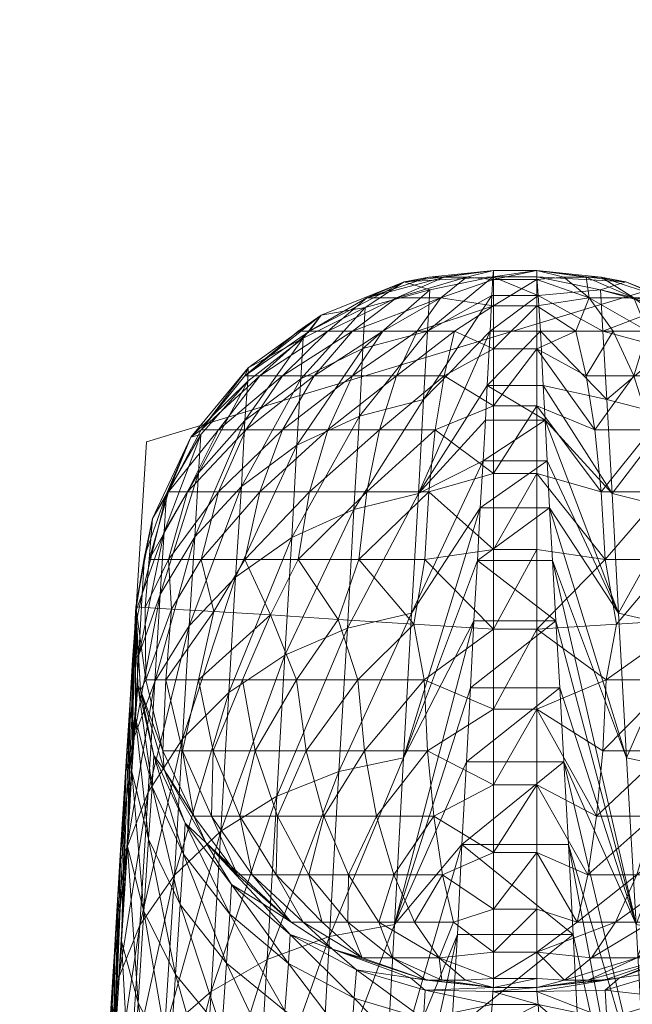
# Model space of a CAD drawing. Units: inches. Extents: x 100 to 235, y 45 to 119.
# Drawn here: x 110 to 110, y 105 to 106 of the extents above; entities that cross this region are included whole.
import ezdxf

# ---------------------------------------------------------------- set-up
doc = ezdxf.new("R2010")
doc.units = ezdxf.units.IN
doc.header["$LTSCALE"] = 0.239987
doc.header["$MEASUREMENT"] = 0
doc.layers.add('CET color Black or White', color=7, linetype='Continuous')
doc.layers.add('CET Default', color=7, linetype='Continuous')
doc.layers.add('CET color Grey50', color=9, linetype='Continuous', true_color=0x808080)

# ---------------------------------------------------------------- blocks, each defined once
blk = doc.blocks.new('*C26')
at = {"layer": 'CET color Black or White', "linetype": 'Continuous', "lineweight": 18}
blk.add_lwpolyline([(0.75, 8.375), (0.75, 7.875), (0.90033, 7.875), (0.9375, 8.01172), (1.75824, 8.06302), (1.72012, 8.18937), (0.9375, 8.23828), (0.75, 8.375)], close=True, dxfattribs=at)
blk = doc.blocks.new('*C6')
at = {"layer": 'CET color Grey50', "linetype": 'Continuous', "lineweight": 0}
mesh = blk.add_polyface(dxfattribs=at)
corners = [(0, 0.75, 4), (0.25, 2.25, 4), (0.25, 3, 4), (0.75, 0.75, 4), (1, 3, 4), (13.98829, 3, 4), (14.23829, 0.75, 4), (14.73829, 2.25, 4), (14.73829, 3, 4), (14.98829, 0.75, 4), (0, 18.25, 4), (0.25, 18.25, 4), (0.75, 18.25, 4), (1, 18.25, 4), (13.98829, 18.25, 4), (14.23829, 18.25, 4), (14.73829, 18.25, 4), (14.98829, 18.25, 4), (0, 0.75, 71.99412), (0.75, 0.75, 71.99412), (14.23829, 0.75, 71.99412), (14.98829, 0.75, 71.99412), (0, 18.25, 71.99412), (0.75, 18.25, 71.99412), (14.23829, 18.25, 71.99412), (14.98829, 18.25, 71.99412)]
mesh.append_faces([[corners[k] for k in face] for face in [(0, 18, 22, 0), (0, 22, 10, 0), (0, 10, 3, 0), (0, 3, 18, 0), (1, 7, 8, 1), (1, 8, 2, 1), (2, 4, 11, 2), (3, 10, 12, 3), (3, 19, 18, 3), (4, 13, 11, 4), (5, 8, 14, 5), (6, 9, 20, 6), (6, 15, 17, 6), (6, 17, 9, 6), (8, 16, 14, 8), (9, 17, 21, 9), (9, 21, 20, 9), (10, 22, 23, 10), (10, 23, 12, 10), (15, 24, 25, 15), (15, 25, 17, 15), (17, 25, 21, 17), (18, 19, 23, 18), (18, 23, 22, 18), (20, 21, 24, 20), (21, 25, 24, 21)]])
mesh = blk.add_polyface(dxfattribs=at)
corners = [(0.25, 3, 0.5), (0.25, 2.25, 0.5), (1, 3, 0.5), (13.98829, 3, 0.5), (14.73829, 2.25, 0.5), (14.73829, 3, 0.5), (0.25, 18.25, 0.5), (1, 18.25, 0.5), (13.98829, 18.25, 0.5), (14.73829, 18.25, 0.5), (0.25, 3, 4), (0.25, 2.25, 4), (1, 3, 4), (13.98829, 3, 4), (14.73829, 3, 4), (14.73829, 2.25, 4), (0.25, 18.25, 4), (1, 18.25, 4), (13.98829, 18.25, 4), (14.73829, 18.25, 4)]
mesh.append_faces([[corners[k] for k in face] for face in [(0, 5, 4, 0), (0, 4, 1, 0), (0, 6, 7, 0), (0, 7, 2, 0), (0, 10, 14, 0), (0, 14, 5, 0), (0, 1, 11, 0), (0, 10, 16, 0), (0, 11, 10, 0), (0, 16, 6, 0), (1, 4, 11, 1), (2, 7, 12, 2), (3, 13, 18, 3), (3, 18, 8, 3), (3, 8, 9, 3), (3, 9, 5, 3), (4, 5, 14, 4), (4, 14, 15, 4), (4, 15, 11, 4), (5, 9, 14, 5), (6, 16, 17, 6), (6, 17, 7, 6), (7, 17, 12, 7), (8, 18, 19, 8), (8, 19, 9, 8), (9, 19, 14, 9)]])
mesh = blk.add_polyface(dxfattribs=at)
corners = [(0.75, 0.75, 71.24414), (0.75, 0.75, 71.99414), (14.23829, 0.75, 71.99414), (14.23829, 0.75, 71.24414), (0.75, 18.25009, 71.24414), (0.75, 18.25009, 71.99414), (14.23829, 18.25009, 71.99414), (14.23829, 18.25009, 71.24414)]
mesh.append_faces([[corners[k] for k in face] for face in [(0, 2, 1, 0), (0, 3, 2, 0), (1, 2, 6, 1), (1, 6, 5, 1), (4, 5, 7, 4), (5, 6, 7, 5)]])
mesh = blk.add_polyface(dxfattribs=at)
corners = [(0.75, 0.75, 71.24414), (14.23829, 0.75, 71.24414), (0.75, 18.25, 71.24414), (14.23829, 18.25, 71.24414)]
mesh.append_faces([[corners[k] for k in face] for face in [(0, 2, 1, 0), (1, 2, 3, 1)]])
mesh = blk.add_polyface(dxfattribs=at)
corners = [(0.75, 0.75, 4), (14.23829, 0.75, 4), (0.75, 18.25, 4), (14.23829, 18.25, 4), (0.75, 0.75, 71.99406), (14.23829, 0.75, 71.99406), (0.75, 18.25, 71.99406), (14.23829, 18.25, 71.99406)]
mesh.append_faces([[corners[k] for k in face] for face in [(0, 2, 4, 0), (1, 5, 7, 1), (1, 7, 3, 1), (2, 6, 4, 2)]])
mesh = blk.add_polyface(dxfattribs=at)
corners = [(0.75, 0.75, 4.75), (0.75, 0.75, 4), (14.23829, 0.75, 4), (14.23829, 0.75, 4.75), (0.75, 15.5, 4), (14.23829, 15.5, 4)]
mesh.append_faces([[corners[k] for k in face] for face in [(0, 1, 3, 0), (1, 2, 3, 1), (1, 4, 2, 1), (2, 4, 5, 2)]])
mesh = blk.add_polyface(dxfattribs=at)
corners = [(0.75, 0.75, 4.75), (14.23829, 0.75, 4.75), (0.75, 15.5, 4.75), (14.23829, 15.5, 4.75), (0.75, 1, 15), (0.75, 1, 14.25), (14.23829, 1, 15), (14.23829, 1, 14.25), (0.75, 15.5, 14.25), (0.75, 15.5, 15), (14.23829, 15.5, 14.25), (14.23829, 15.5, 15)]
mesh.append_faces([[corners[k] for k in face] for face in [(0, 1, 3, 0), (0, 3, 2, 0), (4, 5, 6, 4), (5, 7, 6, 5), (5, 8, 7, 5), (4, 6, 11, 4), (4, 11, 9, 4), (7, 8, 10, 7)]])
mesh = blk.add_polyface(dxfattribs=at)
corners = [(1.59005, 8.1964, 61.86478), (1.61315, 8.195, 61.89588), (1.6323, 8.1949, 61.90408), (1.62175, 8.1955, 61.88768), (1.59015, 8.1975, 61.83518), (1.60385, 8.1967, 61.85258), (1.60055, 8.1959, 61.83048), (1.59735, 8.1971, 61.85518), (1.61015, 8.1963, 61.87138), (1.61645, 8.1959, 61.87018), (1.6267, 8.1942, 61.86588), (1.6358, 8.1905, 61.85958), (1.60905, 8.1922, 61.82338), (1.60295, 8.1921, 61.90258), (1.62225, 8.1908, 61.93475), (1.633, 8.1937, 61.92905), (1.6277, 8.1952, 61.88788), (1.6644, 8.1929, 61.96956), (1.6418, 8.1943, 61.92055), (1.6503, 8.1938, 61.93706), (1.638, 8.1945, 61.90568), (1.6493, 8.1928, 61.90368), (1.659, 8.1891, 61.89838), (1.6471, 8.194, 61.92335), (1.6681, 8.1917, 61.94346), (1.6495, 8.1927, 61.96406), (1.6751, 8.1922, 62.00136), (1.6552, 8.1935, 61.94095), (1.6623, 8.193, 61.95836), (1.6626, 8.1919, 62.00055), (1.6827, 8.1917, 62.03195), (1.6738, 8.1923, 61.99255), (1.6719, 8.1913, 62.03815), (1.6877, 8.1914, 62.06116), (1.6821, 8.1918, 62.02556), (1.6875, 8.1914, 62.05705)]
mesh.append_faces([[corners[k] for k in face] for face in [(0, 1, 2, 0), (0, 2, 3, 0), (4, 5, 6, 4), (7, 8, 9, 7), (7, 9, 5, 7), (6, 5, 9, 6), (6, 9, 10, 6), (6, 10, 11, 6), (6, 11, 12, 6), (13, 14, 15, 13), (13, 15, 1, 13), (8, 3, 16, 8), (8, 16, 9, 8), (1, 15, 17, 1), (1, 18, 2, 1), (1, 19, 18, 1), (1, 17, 19, 1), (9, 16, 10, 9), (3, 2, 20, 3), (3, 20, 16, 3), (10, 16, 21, 10), (10, 21, 22, 10), (10, 22, 11, 10), (16, 20, 21, 16), (2, 18, 23, 2), (2, 23, 20, 2), (20, 23, 21, 20), (21, 23, 24, 21), (14, 25, 15, 14), (15, 25, 26, 15), (15, 26, 17, 15), (18, 19, 27, 18), (18, 27, 23, 18), (23, 27, 28, 23), (23, 28, 24, 23), (25, 29, 30, 25), (25, 30, 26, 25), (19, 28, 27, 19), (19, 17, 28, 19), (28, 17, 31, 28), (28, 31, 24, 28), (29, 32, 33, 29), (29, 33, 30, 29), (17, 26, 31, 17), (24, 31, 34, 24), (31, 26, 34, 31), (26, 30, 34, 26), (34, 30, 35, 34)]])
mesh = blk.add_polyface(dxfattribs=at)
corners = [(1.55775, 8.1821, 61.74339), (1.59265, 8.18, 61.77518), (1.59775, 8.1702, 61.76938), (1.56225, 8.1722, 61.73708), (1.60125, 8.1592, 61.76518), (1.56535, 8.1613, 61.73248), (1.56305, 8.1798, 61.88609), (1.58405, 8.1784, 61.91458), (1.59305, 8.1865, 61.90898), (1.57145, 8.1879, 61.87968), (1.60315, 8.1479, 61.76258), (1.56695, 8.1499, 61.72968), (1.59865, 8.1371, 61.75668), (1.57875, 8.1382, 61.73838), (1.6342, 8.1351, 61.79528), (1.61715, 8.1361, 61.77578), (1.60295, 8.1921, 61.90258), (1.58065, 8.1935, 61.87238), (1.57875, 8.1119, 61.73838), (1.59865, 8.1129, 61.75668), (1.57885, 8.1941, 61.78988), (1.61715, 8.1862, 61.81638), (1.58615, 8.1881, 61.78208), (1.57675, 8.1682, 61.91905), (1.60225, 8.1772, 61.94495), (1.61175, 8.1853, 61.94016), (1.62425, 8.1781, 61.81018), (1.6298, 8.1683, 61.80499), (1.62225, 8.1908, 61.93475), (1.61715, 8.114, 61.77578), (1.56815, 8.1448, 61.92386), (1.58555, 8.1435, 61.95286), (1.58885, 8.1555, 61.95145), (1.57135, 8.1567, 61.92216), (1.59025, 8.1314, 61.96445), (1.57505, 8.1325, 61.93655), (1.59445, 8.167, 61.94885), (1.57505, 8.1175, 61.93655), (1.59025, 8.1186, 61.96445), (1.60215, 8.1305, 61.99196), (1.59995, 8.1425, 61.98335), (1.58555, 8.1065, 61.95286), (1.61125, 8.1202, 62.01885), (1.60215, 8.1195, 61.99196), (1.60335, 8.1545, 61.98226), (1.60925, 8.166, 61.98016), (1.61735, 8.1762, 61.97706), (1.61125, 8.1298, 62.01885), (1.61475, 8.1537, 62.01436)]
mesh.append_faces([[corners[k] for k in face] for face in [(0, 1, 2, 0), (3, 4, 5, 3), (3, 2, 4, 3), (6, 7, 8, 6), (6, 8, 9, 6), (5, 4, 10, 5), (5, 10, 11, 5), (11, 12, 13, 11), (11, 10, 14, 11), (11, 14, 15, 11), (11, 15, 12, 11), (9, 8, 16, 9), (9, 16, 17, 9), (18, 13, 19, 18), (13, 12, 19, 13), (20, 21, 22, 20), (7, 23, 24, 7), (7, 24, 25, 7), (7, 25, 8, 7), (22, 21, 26, 22), (22, 26, 1, 22), (1, 27, 2, 1), (8, 25, 28, 8), (8, 28, 16, 8), (12, 29, 19, 12), (30, 31, 32, 30), (30, 32, 33, 30), (30, 34, 31, 30), (30, 35, 34, 30), (33, 32, 36, 33), (33, 36, 23, 33), (37, 34, 35, 37), (37, 38, 34, 37), (23, 36, 24, 23), (31, 39, 40, 31), (41, 42, 43, 41), (31, 34, 39, 31), (31, 40, 44, 31), (31, 44, 32, 31), (32, 44, 45, 32), (32, 45, 36, 32), (34, 38, 43, 34), (34, 43, 39, 34), (36, 45, 46, 36), (36, 46, 24, 36), (40, 39, 47, 40), (40, 48, 44, 40), (43, 47, 39, 43)]])
mesh = blk.add_polyface(dxfattribs=at)
corners = [(1.62425, 8.1781, 61.81018), (1.6522, 8.1764, 61.84808), (1.6583, 8.1666, 61.84358), (1.6298, 8.1683, 61.80499), (1.6358, 8.1905, 61.85958), (1.659, 8.1891, 61.89838), (1.6683, 8.1831, 61.89318), (1.6445, 8.1845, 61.85358), (1.6764, 8.175, 61.88858), (1.6493, 8.1928, 61.90368), (1.6681, 8.1917, 61.94346), (1.6783, 8.1879, 61.93905), (1.6829, 8.1652, 61.88478), (1.62225, 8.1908, 61.93475), (1.6382, 8.1898, 61.96866), (1.6495, 8.1927, 61.96406), (1.6272, 8.1843, 61.97315), (1.6394, 8.1835, 62.00735), (1.6508, 8.189, 62.00406), (1.6292, 8.1754, 62.01035), (1.6377, 8.1748, 62.04475), (1.6482, 8.1829, 62.04276), (1.6363, 8.1641, 62.30965), (1.6446, 8.1735, 62.31155), (1.6502, 8.179, 62.30266), (1.6429, 8.1745, 62.07976), (1.6536, 8.1826, 62.07876), (1.6626, 8.1919, 62.00055), (1.6599, 8.1884, 62.04046), (1.6396, 8.1691, 62.30266), (1.6396, 8.1691, 62.11506), (1.6502, 8.179, 62.11506), (1.6446, 8.1709, 62.32005), (1.6446, 8.1667, 62.32796), (1.6548, 8.1731, 62.33225), (1.6548, 8.178, 62.32306), (1.6548, 8.1811, 62.31306), (1.6654, 8.1881, 62.07765), (1.6629, 8.1863, 62.30266), (1.6629, 8.1863, 62.11506), (1.6719, 8.1913, 62.03815), (1.6662, 8.1831, 62.32516), (1.6662, 8.1865, 62.31406), (1.6662, 8.1777, 62.33526), (1.6662, 8.1704, 62.34425), (1.6776, 8.1909, 62.07645)]
mesh.append_faces([[corners[k] for k in face] for face in [(0, 1, 2, 0), (0, 2, 3, 0), (4, 5, 6, 4), (4, 6, 7, 4), (7, 6, 8, 7), (7, 8, 1, 7), (9, 10, 11, 9), (9, 11, 5, 9), (1, 8, 12, 1), (1, 12, 2, 1), (13, 14, 15, 13), (16, 17, 18, 16), (16, 18, 14, 16), (19, 20, 21, 19), (19, 21, 17, 19), (22, 23, 24, 22), (20, 25, 26, 20), (20, 26, 21, 20), (14, 18, 27, 14), (14, 27, 15, 14), (17, 21, 28, 17), (17, 28, 18, 17), (29, 24, 30, 29), (30, 31, 25, 30), (30, 24, 31, 30), (25, 31, 26, 25), (32, 33, 34, 32), (32, 34, 35, 32), (32, 35, 23, 32), (23, 36, 24, 23), (23, 35, 36, 23), (21, 26, 37, 21), (21, 37, 28, 21), (31, 24, 38, 31), (31, 39, 26, 31), (31, 38, 39, 31), (24, 36, 38, 24), (18, 28, 40, 18), (18, 40, 27, 18), (26, 39, 37, 26), (36, 41, 42, 36), (36, 35, 41, 36), (35, 34, 43, 35), (35, 43, 41, 35), (36, 42, 38, 36), (34, 44, 43, 34), (28, 37, 45, 28)]])
mesh = blk.add_polyface(dxfattribs=at)
corners = [(1.59265, 8.18, 61.77518), (1.62425, 8.1781, 61.81018), (1.6298, 8.1683, 61.80499), (1.59775, 8.1702, 61.76938), (1.6338, 8.1574, 61.80118), (1.60125, 8.1592, 61.76518), (1.6359, 8.1461, 61.79888), (1.60315, 8.1479, 61.76258), (1.6499, 8.1343, 61.81508), (1.6342, 8.1351, 61.79528), (1.60905, 8.1922, 61.82338), (1.6358, 8.1905, 61.85958), (1.6445, 8.1845, 61.85358), (1.61715, 8.1862, 61.81638), (1.6522, 8.1764, 61.84808), (1.59995, 8.1425, 61.98335), (1.61125, 8.1298, 62.01885), (1.61125, 8.1416, 62.01515), (1.61475, 8.1537, 62.01436), (1.60225, 8.1772, 61.94495), (1.61735, 8.1762, 61.97706), (1.6272, 8.1843, 61.97315), (1.61175, 8.1853, 61.94016), (1.60335, 8.1545, 61.98226), (1.62085, 8.1652, 62.01276), (1.60925, 8.166, 61.98016), (1.6292, 8.1754, 62.01035), (1.61775, 8.1294, 62.04475), (1.61945, 8.141, 62.04796), (1.62305, 8.1531, 62.04736), (1.6382, 8.1898, 61.96866), (1.62225, 8.1908, 61.93475), (1.6291, 8.1646, 62.04636), (1.6394, 8.1835, 62.00735), (1.62445, 8.1407, 62.08135), (1.628, 8.1527, 62.08105), (1.6377, 8.1748, 62.04475), (1.6342, 8.1643, 62.08056), (1.62495, 8.1288, 62.11506), (1.6266, 8.1433, 62.11506), (1.6262, 8.1405, 62.30746), (1.6316, 8.1569, 62.30266), (1.6266, 8.1433, 62.30266), (1.6262, 8.1378, 62.31155), (1.6301, 8.1464, 62.32015), (1.6301, 8.1517, 62.31216), (1.6301, 8.1383, 62.32555), (1.6316, 8.1569, 62.11506), (1.6363, 8.1542, 62.32806), (1.6363, 8.1488, 62.33246), (1.6363, 8.162, 62.31635)]
mesh.append_faces([[corners[k] for k in face] for face in [(0, 1, 2, 0), (3, 4, 5, 3), (3, 2, 4, 3), (5, 4, 6, 5), (5, 6, 7, 5), (7, 6, 8, 7), (7, 8, 9, 7), (10, 11, 12, 10), (10, 12, 13, 10), (13, 12, 14, 13), (13, 14, 1, 13), (15, 16, 17, 15), (15, 17, 18, 15), (19, 20, 21, 19), (19, 21, 22, 19), (23, 18, 24, 23), (23, 24, 25, 23), (25, 24, 26, 25), (25, 26, 20, 25), (17, 27, 28, 17), (17, 28, 29, 17), (17, 29, 18, 17), (22, 21, 30, 22), (22, 30, 31, 22), (18, 29, 32, 18), (18, 32, 24, 18), (20, 26, 33, 20), (20, 33, 21, 20), (28, 34, 35, 28), (28, 35, 29, 28), (24, 32, 36, 24), (24, 36, 26, 24), (29, 35, 37, 29), (29, 37, 32, 29), (34, 38, 39, 34), (34, 39, 35, 34), (40, 41, 42, 40), (40, 43, 44, 40), (40, 45, 41, 40), (40, 44, 45, 40), (43, 46, 44, 43), (42, 41, 39, 42), (39, 47, 35, 39), (39, 41, 47, 39), (35, 47, 37, 35), (45, 44, 48, 45), (46, 49, 44, 46), (45, 50, 41, 45)]])
mesh = blk.add_polyface(dxfattribs=at)
corners = [(1.659, 8.1891, 61.89838), (1.6783, 8.1879, 61.93905), (1.688, 8.1819, 61.93495), (1.6683, 8.1831, 61.89318), (1.6965, 8.1738, 61.93115), (1.6764, 8.175, 61.88858), (1.7034, 8.164, 61.92805), (1.6829, 8.1652, 61.88478), (1.6599, 8.1884, 62.04046), (1.6776, 8.1909, 62.07645), (1.6719, 8.1913, 62.03815), (1.6629, 8.1863, 62.11506), (1.6629, 8.1863, 62.30266), (1.6768, 8.1904, 62.30266), (1.6768, 8.1904, 62.11506), (1.6654, 8.1881, 62.07765), (1.6662, 8.1865, 62.31406), (1.6662, 8.1777, 62.33526), (1.6662, 8.1704, 62.34425), (1.6786, 8.1726, 62.34635), (1.6786, 8.1803, 62.33706), (1.6662, 8.1831, 62.32516), (1.6786, 8.186, 62.32635), (1.6786, 8.1895, 62.31466), (1.6681, 8.1917, 61.94346), (1.6821, 8.1918, 62.02556), (1.6829, 8.1907, 61.98486), (1.6935, 8.187, 61.98155), (1.6905, 8.1912, 62.08896), (1.6877, 8.1914, 62.06116), (1.6913, 8.1912, 62.30266), (1.6913, 8.1912, 62.11506), (1.7035, 8.1809, 61.97845), (1.6909, 8.185, 62.32976), (1.6912, 8.1896, 62.31656), (1.6905, 8.1776, 62.34155), (1.6899, 8.1677, 62.35146), (1.6875, 8.1914, 62.05705), (1.6827, 8.1917, 62.03195), (1.6936, 8.1901, 62.02755), (1.7044, 8.1863, 62.02535), (1.6904, 8.1913, 62.08685), (1.6996, 8.1722, 62.34596), (1.6996, 8.1798, 62.33665)]
mesh.append_faces([[corners[k] for k in face] for face in [(0, 1, 2, 0), (0, 2, 3, 0), (3, 2, 4, 3), (3, 4, 5, 3), (5, 4, 6, 5), (5, 6, 7, 5), (8, 9, 10, 8), (11, 12, 13, 11), (11, 14, 15, 11), (11, 13, 14, 11), (12, 16, 13, 12), (15, 14, 9, 15), (17, 18, 19, 17), (17, 19, 20, 17), (21, 22, 16, 21), (21, 17, 20, 21), (21, 20, 22, 21), (16, 23, 13, 16), (16, 22, 23, 16), (24, 25, 26, 24), (24, 26, 27, 24), (24, 27, 1, 24), (10, 9, 28, 10), (10, 28, 29, 10), (14, 13, 30, 14), (14, 28, 9, 14), (14, 30, 31, 14), (14, 31, 28, 14), (13, 23, 30, 13), (1, 27, 32, 1), (1, 32, 2, 1), (23, 22, 33, 23), (23, 33, 34, 23), (23, 34, 30, 23), (20, 35, 22, 20), (20, 19, 36, 20), (22, 35, 33, 22), (20, 36, 35, 20), (25, 37, 26, 25), (38, 29, 37, 38), (26, 39, 40, 26), (26, 40, 27, 26), (26, 37, 39, 26), (37, 29, 41, 37), (37, 41, 39, 37), (29, 28, 41, 29), (36, 42, 35, 36), (35, 43, 33, 35)]])
mesh = blk.add_polyface(dxfattribs=at)
corners = [(1.6829, 8.1652, 61.88478), (1.7034, 8.164, 61.92805), (1.7083, 8.1532, 61.92576), (1.688, 8.1819, 61.93495), (1.7035, 8.1809, 61.97845), (1.7123, 8.1728, 61.97565), (1.6965, 8.1738, 61.93115), (1.6899, 8.1677, 62.35146), (1.6996, 8.1629, 62.35355), (1.6996, 8.1722, 62.34596), (1.6904, 8.1913, 62.08685), (1.6913, 8.1912, 62.11506), (1.7001, 8.1897, 62.07115), (1.6936, 8.1901, 62.02755), (1.6905, 8.1776, 62.34155), (1.6996, 8.1798, 62.33665), (1.6909, 8.185, 62.32976), (1.6996, 8.1855, 62.32606), (1.6912, 8.1896, 62.31656), (1.6996, 8.1889, 62.31455), (1.7067, 8.1883, 62.30266), (1.6913, 8.1912, 62.30266), (1.7067, 8.1883, 62.11506), (1.6935, 8.187, 61.98155), (1.7044, 8.1863, 62.02535), (1.7147, 8.1803, 62.02326), (1.711, 8.1859, 62.07005), (1.7195, 8.1631, 61.97326), (1.7114, 8.1822, 62.32475), (1.7114, 8.1855, 62.31386), (1.7114, 8.1696, 62.34345), (1.7114, 8.1509, 62.35596), (1.7114, 8.1609, 62.35065), (1.6891, 8.1559, 62.35893), (1.6996, 8.1523, 62.35923), (1.7114, 8.1768, 62.33475), (1.7246, 8.1522, 61.97146), (1.7238, 8.1722, 62.02135), (1.7214, 8.1799, 62.06895), (1.7209, 8.1816, 62.30266), (1.7209, 8.1816, 62.11506), (1.7222, 8.1577, 62.34585), (1.7222, 8.1768, 62.32256), (1.7222, 8.172, 62.33146)]
mesh.append_faces([[corners[k] for k in face] for face in [(0, 1, 2, 0), (3, 4, 5, 3), (3, 5, 6, 3), (7, 8, 9, 7), (10, 11, 12, 10), (10, 12, 13, 10), (14, 9, 15, 14), (16, 17, 18, 16), (16, 15, 17, 16), (18, 19, 20, 18), (18, 17, 19, 18), (18, 20, 21, 18), (21, 20, 11, 21), (11, 20, 22, 11), (11, 22, 12, 11), (23, 24, 25, 23), (23, 25, 4, 23), (13, 12, 26, 13), (13, 26, 24, 13), (6, 5, 27, 6), (6, 27, 1, 6), (19, 17, 28, 19), (19, 28, 29, 19), (9, 30, 15, 9), (8, 31, 32, 8), (8, 32, 9, 8), (8, 33, 34, 8), (8, 34, 31, 8), (9, 32, 30, 9), (19, 29, 20, 19), (15, 30, 35, 15), (15, 35, 17, 15), (17, 35, 28, 17), (12, 22, 26, 12), (1, 27, 36, 1), (1, 36, 2, 1), (4, 25, 37, 4), (4, 37, 5, 4), (24, 26, 38, 24), (24, 38, 25, 24), (22, 20, 39, 22), (22, 39, 40, 22), (22, 40, 26, 22), (20, 29, 39, 20), (30, 32, 41, 30), (29, 28, 42, 29), (28, 35, 43, 28)]])
mesh = blk.add_polyface(dxfattribs=at)
corners = [(1.711, 8.1859, 62.07005), (1.7209, 8.1816, 62.11506), (1.7214, 8.1799, 62.06895), (1.7114, 8.1855, 62.31386), (1.7222, 8.1768, 62.32256), (1.7222, 8.1798, 62.31275), (1.7114, 8.1696, 62.34345), (1.7222, 8.1577, 62.34585), (1.7222, 8.1656, 62.33935), (1.7114, 8.1609, 62.35065), (1.7222, 8.1487, 62.35065), (1.7209, 8.1816, 62.30266), (1.7114, 8.1822, 62.32475), (1.7222, 8.172, 62.33146), (1.7114, 8.1768, 62.33475), (1.7123, 8.1728, 61.97565), (1.7238, 8.1722, 62.02135), (1.7311, 8.1624, 62.01975), (1.7195, 8.1631, 61.97326), (1.7147, 8.1803, 62.02326), (1.7307, 8.1717, 62.06805), (1.7364, 8.1516, 62.01865), (1.7246, 8.1522, 61.97146), (1.733, 8.1716, 62.30266), (1.733, 8.1716, 62.11506), (1.7316, 8.1696, 62.31956), (1.7316, 8.1601, 62.33385), (1.7316, 8.1656, 62.32715), (1.7316, 8.1534, 62.33935), (1.7316, 8.1722, 62.31125), (1.7382, 8.162, 62.06725), (1.7435, 8.1512, 62.06666), (1.7394, 8.1577, 62.32195), (1.7394, 8.1609, 62.31596), (1.7394, 8.1629, 62.30946), (1.7422, 8.1589, 62.30266), (1.7394, 8.1534, 62.32715), (1.7422, 8.1589, 62.11506), (1.748, 8.1444, 62.30266), (1.7452, 8.1509, 62.31175)]
mesh.append_faces([[corners[k] for k in face] for face in [(0, 1, 2, 0), (3, 4, 5, 3), (6, 7, 8, 6), (9, 10, 7, 9), (3, 5, 11, 3), (12, 13, 4, 12), (6, 8, 14, 6), (14, 8, 13, 14), (15, 16, 17, 15), (15, 17, 18, 15), (19, 2, 20, 19), (19, 20, 16, 19), (18, 17, 21, 18), (18, 21, 22, 18), (11, 5, 23, 11), (11, 23, 1, 11), (1, 20, 2, 1), (1, 23, 24, 1), (1, 24, 20, 1), (5, 4, 25, 5), (13, 26, 27, 13), (13, 27, 4, 13), (8, 7, 28, 8), (13, 8, 26, 13), (5, 25, 29, 5), (5, 29, 23, 5), (4, 27, 25, 4), (8, 28, 26, 8), (16, 20, 30, 16), (16, 30, 17, 16), (20, 24, 30, 20), (17, 30, 31, 17), (17, 31, 21, 17), (25, 27, 32, 25), (25, 32, 33, 25), (25, 33, 29, 25), (29, 34, 35, 29), (29, 35, 23, 29), (26, 36, 27, 26), (29, 33, 34, 29), (27, 36, 32, 27), (23, 35, 24, 23), (24, 35, 37, 24), (24, 37, 30, 24), (30, 37, 31, 30), (33, 38, 35, 33), (32, 39, 33, 32), (34, 33, 35, 34)]])
mesh = blk.add_polyface(dxfattribs=at)
corners = [(1.6298, 8.1683, 61.80499), (1.6583, 8.1666, 61.84358), (1.6626, 8.1558, 61.84028), (1.6338, 8.1574, 61.80118), (1.665, 8.1445, 61.83818), (1.6359, 8.1461, 61.79888), (1.6342, 8.1149, 61.79528), (1.6342, 8.1351, 61.79528), (1.6499, 8.1343, 61.81508), (1.6643, 8.1335, 61.83518), (1.6291, 8.1646, 62.04636), (1.6342, 8.1643, 62.08056), (1.6429, 8.1745, 62.07976), (1.6377, 8.1748, 62.04475), (1.6301, 8.1517, 62.31216), (1.6363, 8.1542, 62.32806), (1.6363, 8.1587, 62.32256), (1.6301, 8.1383, 62.32555), (1.6363, 8.1358, 62.33785), (1.6363, 8.1426, 62.33585), (1.6363, 8.1488, 62.33246), (1.6363, 8.162, 62.31635), (1.6301, 8.1464, 62.32015), (1.6311, 8.1288, 62.32976), (1.6311, 8.1212, 62.32976), (1.6386, 8.1212, 62.34155), (1.6386, 8.1288, 62.34155), (1.6316, 8.1569, 62.30266), (1.6363, 8.1641, 62.30965), (1.6396, 8.1691, 62.30266), (1.6316, 8.1569, 62.11506), (1.6396, 8.1691, 62.11506), (1.6446, 8.1541, 62.34055), (1.6446, 8.161, 62.33485), (1.6446, 8.1709, 62.32005), (1.6446, 8.1735, 62.31155), (1.6446, 8.1667, 62.32796), (1.6446, 8.1377, 62.34736), (1.6502, 8.179, 62.30266), (1.6446, 8.1462, 62.34475), (1.6485, 8.1212, 62.35146), (1.6485, 8.1288, 62.35146), (1.6548, 8.1665, 62.34025), (1.6548, 8.1731, 62.33225), (1.6548, 8.1492, 62.35185), (1.6548, 8.1392, 62.35486), (1.6548, 8.1584, 62.34696)]
mesh.append_faces([[corners[k] for k in face] for face in [(0, 1, 2, 0), (0, 2, 3, 0), (3, 2, 4, 3), (3, 4, 5, 3), (6, 7, 8, 6), (5, 9, 8, 5), (10, 11, 12, 10), (10, 12, 13, 10), (14, 15, 16, 14), (17, 18, 19, 17), (17, 19, 20, 17), (14, 16, 21, 14), (22, 20, 15, 22), (23, 24, 25, 23), (23, 26, 18, 23), (23, 25, 26, 23), (27, 28, 29, 27), (30, 27, 29, 30), (30, 29, 31, 30), (30, 31, 11, 30), (27, 21, 28, 27), (11, 31, 12, 11), (15, 20, 32, 15), (15, 32, 33, 15), (15, 33, 16, 15), (28, 34, 35, 28), (16, 33, 36, 16), (28, 21, 34, 28), (16, 36, 21, 16), (21, 36, 34, 21), (18, 26, 37, 18), (18, 37, 19, 18), (28, 38, 29, 28), (20, 19, 39, 20), (20, 39, 32, 20), (19, 37, 39, 19), (26, 25, 40, 26), (26, 41, 37, 26), (26, 40, 41, 26), (36, 42, 43, 36), (32, 39, 44, 32), (37, 41, 45, 37), (33, 42, 36, 33), (32, 46, 33, 32), (33, 46, 42, 33), (32, 44, 46, 32), (37, 45, 39, 37)]])
mesh = blk.add_polyface(dxfattribs=at)
corners = [(1.6359, 8.1461, 61.79888), (1.6889, 8.1322, 61.87578), (1.6772, 8.1328, 61.85549), (1.6643, 8.1335, 61.83518), (1.665, 8.1445, 61.83818), (1.6499, 8.1343, 61.81508), (1.6643, 8.1165, 61.83518), (1.6499, 8.1157, 61.81508), (1.6583, 8.1666, 61.84358), (1.6829, 8.1652, 61.88478), (1.6876, 8.1543, 61.88188), (1.6626, 8.1558, 61.84028), (1.6902, 8.1431, 61.88018), (1.6772, 8.1172, 61.85549), (1.7086, 8.1311, 61.91605), (1.6994, 8.1316, 61.89598), (1.6889, 8.1179, 61.87578), (1.7083, 8.1532, 61.92576), (1.6446, 8.1462, 62.34475), (1.6548, 8.1392, 62.35486), (1.6548, 8.1492, 62.35185), (1.6485, 8.1288, 62.35146), (1.6603, 8.1212, 62.35893), (1.6603, 8.1288, 62.35893), (1.6548, 8.1665, 62.34025), (1.6662, 8.1704, 62.34425), (1.6548, 8.1731, 62.33225), (1.6662, 8.1513, 62.35693), (1.6548, 8.1584, 62.34696), (1.6662, 8.1403, 62.36023), (1.6662, 8.1615, 62.35156), (1.6786, 8.1632, 62.35406), (1.6786, 8.1525, 62.35973), (1.6786, 8.1726, 62.34635), (1.6899, 8.1677, 62.35146), (1.6891, 8.1559, 62.35893), (1.6996, 8.1629, 62.35355), (1.6735, 8.1288, 62.36353), (1.6735, 8.1212, 62.36353), (1.6786, 8.1409, 62.36334), (1.6874, 8.1212, 62.36513), (1.6874, 8.1288, 62.36513), (1.6883, 8.1427, 62.36353), (1.6996, 8.1408, 62.36273), (1.6996, 8.1523, 62.35923)]
mesh.append_faces([[corners[k] for k in face] for face in [(0, 1, 2, 0), (0, 2, 3, 0), (0, 4, 1, 0), (5, 6, 7, 5), (5, 3, 6, 5), (8, 9, 10, 8), (8, 10, 11, 8), (11, 10, 12, 11), (11, 12, 4, 11), (3, 2, 13, 3), (4, 14, 15, 4), (4, 15, 1, 4), (4, 12, 14, 4), (2, 16, 13, 2), (2, 1, 16, 2), (9, 17, 10, 9), (16, 1, 15, 16), (18, 19, 20, 18), (21, 22, 23, 21), (21, 23, 19, 21), (24, 25, 26, 24), (20, 27, 28, 20), (19, 23, 29, 19), (19, 29, 20, 19), (24, 28, 30, 24), (24, 30, 25, 24), (28, 27, 30, 28), (20, 29, 27, 20), (30, 31, 25, 30), (30, 27, 32, 30), (30, 32, 31, 30), (25, 31, 33, 25), (31, 34, 33, 31), (31, 32, 35, 31), (31, 35, 34, 31), (34, 35, 36, 34), (23, 37, 29, 23), (23, 38, 37, 23), (29, 37, 39, 29), (29, 39, 27, 29), (27, 39, 32, 27), (37, 40, 41, 37), (37, 41, 39, 37), (39, 41, 42, 39), (32, 39, 42, 32), (32, 42, 35, 32), (41, 43, 42, 41), (42, 44, 35, 42)]])
mesh = blk.add_polyface(dxfattribs=at)
corners = [(1.6876, 8.1543, 61.88188), (1.7083, 8.1532, 61.92576), (1.7111, 8.1419, 61.92435), (1.6902, 8.1431, 61.88018), (1.7168, 8.1306, 61.93606), (1.7086, 8.1311, 61.91605), (1.6994, 8.1316, 61.89598), (1.7086, 8.119, 61.91605), (1.6994, 8.1185, 61.89598), (1.7246, 8.1522, 61.97146), (1.7275, 8.141, 61.97035), (1.7168, 8.1194, 61.93606), (1.7239, 8.1302, 61.95566), (1.7394, 8.1294, 62.01276), (1.7299, 8.1299, 61.97505), (1.7114, 8.1509, 62.35596), (1.7222, 8.1487, 62.35065), (1.7114, 8.1609, 62.35065), (1.6996, 8.1523, 62.35923), (1.7114, 8.1401, 62.35923), (1.7222, 8.139, 62.35355), (1.7239, 8.1198, 61.95566), (1.7222, 8.1577, 62.34585), (1.7316, 8.1457, 62.34345), (1.7316, 8.1534, 62.33935), (1.7316, 8.1374, 62.34596), (1.7264, 8.1288, 62.35146), (1.7146, 8.1288, 62.35893), (1.7364, 8.1516, 62.01865), (1.7394, 8.1403, 62.01785), (1.7264, 8.1212, 62.35146), (1.7363, 8.1212, 62.34155), (1.7363, 8.1288, 62.34155), (1.7456, 8.1291, 62.04875), (1.7394, 8.1206, 62.01276), (1.7299, 8.1201, 61.97505), (1.7394, 8.1421, 62.33475), (1.7316, 8.1601, 62.33385), (1.7394, 8.1481, 62.33146), (1.7394, 8.1356, 62.33665), (1.6874, 8.1288, 62.36513), (1.7013, 8.1288, 62.36353), (1.6996, 8.1408, 62.36273), (1.7013, 8.1212, 62.36353), (1.6883, 8.1427, 62.36353), (1.7146, 8.1212, 62.35893)]
mesh.append_faces([[corners[k] for k in face] for face in [(0, 1, 2, 0), (0, 2, 3, 0), (3, 4, 5, 3), (3, 2, 4, 3), (6, 7, 8, 6), (6, 5, 7, 6), (1, 9, 10, 1), (1, 10, 2, 1), (5, 4, 11, 5), (2, 12, 4, 2), (2, 13, 14, 2), (2, 10, 13, 2), (2, 14, 12, 2), (15, 16, 17, 15), (15, 18, 19, 15), (15, 20, 16, 15), (15, 19, 20, 15), (4, 12, 21, 4), (22, 16, 23, 22), (22, 23, 24, 22), (16, 20, 25, 16), (16, 25, 23, 16), (20, 26, 25, 20), (20, 19, 27, 20), (20, 27, 26, 20), (12, 14, 21, 12), (9, 28, 29, 9), (9, 29, 10, 9), (26, 30, 31, 26), (30, 26, 27, 30), (26, 32, 25, 26), (26, 31, 32, 26), (10, 29, 33, 10), (14, 13, 34, 14), (14, 34, 35, 14), (24, 23, 36, 24), (37, 24, 38, 37), (23, 25, 39, 23), (25, 32, 39, 25), (40, 41, 42, 40), (40, 43, 41, 40), (44, 42, 18, 44), (42, 41, 19, 42), (42, 19, 18, 42), (41, 43, 45, 41), (41, 45, 27, 41), (41, 27, 19, 41)]])
mesh = blk.add_polyface(dxfattribs=at)
corners = [(1.7275, 8.141, 61.97035), (1.7456, 8.1291, 62.04875), (1.7394, 8.1294, 62.01276), (1.7316, 8.1601, 62.33385), (1.7394, 8.1481, 62.33146), (1.7394, 8.1534, 62.32715), (1.7316, 8.1457, 62.34345), (1.7394, 8.1356, 62.33665), (1.7394, 8.1421, 62.33475), (1.7316, 8.1534, 62.33935), (1.7363, 8.1288, 62.34155), (1.7438, 8.1288, 62.32976), (1.7438, 8.1212, 62.32976), (1.7364, 8.1516, 62.01865), (1.7435, 8.1512, 62.06666), (1.7466, 8.1399, 62.06625), (1.7394, 8.1403, 62.01785), (1.7452, 8.138, 62.32475), (1.7489, 8.1289, 62.08286), (1.7452, 8.1457, 62.31956), (1.7394, 8.1577, 62.32195), (1.7456, 8.121, 62.04875), (1.7394, 8.1206, 62.01276), (1.7394, 8.1609, 62.31596), (1.7452, 8.1509, 62.31175), (1.748, 8.1444, 62.30266), (1.7422, 8.1589, 62.11506), (1.7422, 8.1589, 62.30266), (1.748, 8.1444, 62.11506), (1.7484, 8.1212, 62.31656), (1.7484, 8.1288, 62.31656), (1.7488, 8.1374, 62.31125), (1.7488, 8.1401, 62.30726), (1.7488, 8.1335, 62.31386), (1.75, 8.1288, 62.30266), (1.75, 8.1288, 62.11506), (1.75, 8.1212, 62.30266), (1.7489, 8.1212, 62.08286), (1.75, 8.1212, 62.11506)]
mesh.append_faces([[corners[k] for k in face] for face in [(0, 1, 2, 0), (3, 4, 5, 3), (6, 7, 8, 6), (9, 8, 4, 9), (10, 11, 7, 10), (10, 12, 11, 10), (13, 14, 15, 13), (13, 15, 16, 13), (8, 7, 11, 8), (8, 11, 17, 8), (8, 17, 4, 8), (4, 17, 5, 4), (16, 18, 1, 16), (5, 19, 20, 5), (5, 17, 19, 5), (16, 15, 18, 16), (2, 21, 22, 2), (2, 1, 21, 2), (23, 24, 25, 23), (20, 19, 24, 20), (26, 27, 25, 26), (26, 28, 14, 26), (26, 25, 28, 26), (14, 28, 15, 14), (11, 12, 29, 11), (11, 30, 17, 11), (11, 29, 30, 11), (24, 19, 31, 24), (24, 31, 32, 24), (24, 32, 25, 24), (19, 17, 33, 19), (19, 33, 31, 19), (17, 30, 33, 17), (21, 1, 18, 21), (15, 28, 18, 15), (25, 32, 34, 25), (25, 34, 28, 25), (28, 35, 18, 28), (28, 34, 35, 28), (30, 29, 36, 30), (30, 36, 34, 30), (30, 34, 33, 30), (31, 33, 34, 31), (31, 34, 32, 31), (37, 18, 38, 37), (18, 35, 38, 18), (35, 36, 38, 35), (35, 34, 36, 35)]])
mesh = blk.add_polyface(dxfattribs=at)
corners = [(1.59865, 8.1371, 61.75668), (1.61715, 8.1361, 61.77578), (1.61715, 8.114, 61.77578), (1.6342, 8.1149, 61.79528), (1.6342, 8.1351, 61.79528), (1.59995, 8.1076, 61.98335), (1.61775, 8.1207, 62.04475), (1.61125, 8.1202, 62.01885), (1.60215, 8.1195, 61.99196), (1.61125, 8.1298, 62.01885), (1.61775, 8.1294, 62.04475), (1.61125, 8.1416, 62.01515), (1.61125, 8.1084, 62.01515), (1.62195, 8.121, 62.06946), (1.62195, 8.129, 62.06946), (1.61945, 8.141, 62.04796), (1.62445, 8.1407, 62.08135), (1.61945, 8.109, 62.04796), (1.62425, 8.1212, 62.09296), (1.62425, 8.1289, 62.09296), (1.62495, 8.1212, 62.11506), (1.62495, 8.1288, 62.11506), (1.62445, 8.1093, 62.08135), (1.6266, 8.1068, 62.11506), (1.62495, 8.1212, 62.30266), (1.62495, 8.1288, 62.30266), (1.6262, 8.1095, 62.30746), (1.6262, 8.1123, 62.31155), (1.6262, 8.1164, 62.31435), (1.6265, 8.1212, 62.31656), (1.6266, 8.1068, 62.30266), (1.6266, 8.1433, 62.30266), (1.6266, 8.1433, 62.11506), (1.6262, 8.1337, 62.31435), (1.6262, 8.1378, 62.31155), (1.6262, 8.1405, 62.30746), (1.6265, 8.1288, 62.31656), (1.6301, 8.1383, 62.32555), (1.6301, 8.1117, 62.32555), (1.6311, 8.1212, 62.32976), (1.6311, 8.1288, 62.32976), (1.6363, 8.1075, 62.33585), (1.6363, 8.1358, 62.33785)]
mesh.append_faces([[corners[k] for k in face] for face in [(0, 1, 2, 0), (1, 3, 2, 1), (1, 4, 3, 1), (5, 6, 7, 5), (8, 7, 9, 8), (9, 7, 6, 9), (9, 10, 11, 9), (9, 6, 10, 9), (12, 13, 6, 12), (10, 6, 13, 10), (10, 14, 15, 10), (10, 13, 14, 10), (15, 14, 16, 15), (17, 18, 13, 17), (13, 19, 14, 13), (13, 18, 19, 13), (14, 19, 16, 14), (19, 18, 20, 19), (19, 21, 16, 19), (19, 20, 21, 19), (18, 22, 23, 18), (18, 23, 20, 18), (24, 20, 23, 24), (24, 25, 20, 24), (24, 26, 27, 24), (24, 27, 28, 24), (24, 28, 29, 24), (24, 29, 25, 24), (24, 23, 30, 24), (24, 30, 26, 24), (21, 20, 25, 21), (21, 25, 31, 21), (21, 31, 32, 21), (25, 33, 34, 25), (25, 34, 35, 25), (25, 35, 31, 25), (25, 29, 36, 25), (25, 36, 33, 25), (33, 36, 37, 33), (33, 37, 34, 33), (28, 38, 39, 28), (28, 39, 29, 28), (29, 39, 36, 29), (36, 40, 37, 36), (36, 39, 40, 36), (38, 41, 39, 38), (37, 40, 42, 37)]])
mesh = blk.add_polyface(dxfattribs=at)
corners = [(1.6298, 8.0817, 61.80499), (1.6338, 8.0926, 61.80118), (1.6583, 8.0834, 61.84358), (1.6522, 8.0736, 61.84808), (1.6359, 8.1039, 61.79888), (1.6626, 8.0943, 61.84028), (1.6342, 8.1149, 61.79528), (1.6499, 8.1343, 61.81508), (1.6499, 8.1157, 61.81508), (1.6301, 8.1037, 62.32015), (1.6363, 8.0913, 62.32256), (1.6363, 8.0958, 62.32806), (1.6363, 8.1013, 62.33246), (1.6301, 8.1117, 62.32555), (1.6363, 8.1075, 62.33585), (1.6301, 8.0983, 62.31216), (1.6363, 8.086, 62.30965), (1.6363, 8.088, 62.31635), (1.6311, 8.1212, 62.32976), (1.6363, 8.1142, 62.33785), (1.6386, 8.1212, 62.34155), (1.6316, 8.0931, 62.30266), (1.6316, 8.0931, 62.11506), (1.6396, 8.081, 62.11506), (1.6396, 8.081, 62.30266), (1.6342, 8.0858, 62.08056), (1.6377, 8.0752, 62.04475), (1.6429, 8.0755, 62.07976), (1.6446, 8.0833, 62.32796), (1.6446, 8.0765, 62.31155), (1.6446, 8.0791, 62.32005), (1.6446, 8.1123, 62.34736), (1.6485, 8.1212, 62.35146), (1.6446, 8.1038, 62.34475), (1.6446, 8.089, 62.33485), (1.6446, 8.0959, 62.34055), (1.6502, 8.071, 62.11506), (1.6536, 8.0675, 62.07876), (1.6502, 8.071, 62.30266), (1.6548, 8.0916, 62.34696), (1.6548, 8.0769, 62.33225), (1.6548, 8.0835, 62.34025), (1.6548, 8.1008, 62.35185), (1.6548, 8.072, 62.32306), (1.6548, 8.069, 62.31306), (1.6603, 8.1212, 62.35893)]
mesh.append_faces([[corners[k] for k in face] for face in [(0, 1, 2, 0), (0, 2, 3, 0), (1, 4, 5, 1), (1, 5, 2, 1), (6, 7, 8, 6), (9, 10, 11, 9), (9, 11, 12, 9), (13, 12, 14, 13), (15, 16, 17, 15), (15, 17, 10, 15), (18, 19, 20, 18), (18, 14, 19, 18), (21, 22, 23, 21), (21, 24, 16, 21), (21, 23, 24, 21), (22, 25, 23, 22), (25, 26, 27, 25), (25, 27, 23, 25), (10, 28, 11, 10), (17, 29, 30, 17), (19, 31, 32, 19), (19, 32, 20, 19), (19, 14, 33, 19), (19, 33, 31, 19), (16, 24, 29, 16), (16, 29, 17, 16), (11, 28, 34, 11), (11, 34, 12, 11), (10, 17, 30, 10), (10, 30, 28, 10), (14, 12, 35, 14), (14, 35, 33, 14), (12, 34, 35, 12), (23, 36, 24, 23), (23, 37, 36, 23), (23, 27, 37, 23), (24, 38, 29, 24), (24, 36, 38, 24), (33, 35, 39, 33), (34, 40, 41, 34), (34, 28, 40, 34), (33, 39, 42, 33), (35, 34, 41, 35), (28, 30, 43, 28), (29, 44, 30, 29), (33, 42, 31, 33), (31, 45, 32, 31)]])
mesh = blk.add_polyface(dxfattribs=at)
corners = [(1.6359, 8.1039, 61.79888), (1.6772, 8.1172, 61.85549), (1.6889, 8.1179, 61.87578), (1.6643, 8.1165, 61.83518), (1.665, 8.1056, 61.83818), (1.6626, 8.0943, 61.84028), (1.6994, 8.1185, 61.89598), (1.6522, 8.0736, 61.84808), (1.6583, 8.0834, 61.84358), (1.6764, 8.075, 61.88858), (1.6829, 8.0848, 61.88478), (1.6876, 8.0957, 61.88188), (1.6643, 8.1335, 61.83518), (1.7086, 8.119, 61.91605), (1.6902, 8.107, 61.88018), (1.6965, 8.0762, 61.93115), (1.6446, 8.0959, 62.34055), (1.6548, 8.0835, 62.34025), (1.6548, 8.0916, 62.34696), (1.6446, 8.0833, 62.32796), (1.6548, 8.072, 62.32306), (1.6548, 8.0769, 62.33225), (1.6446, 8.1123, 62.34736), (1.6548, 8.1008, 62.35185), (1.6548, 8.1108, 62.35486), (1.6603, 8.1212, 62.35893), (1.6446, 8.0791, 62.32005), (1.6548, 8.069, 62.31306), (1.6485, 8.1212, 62.35146), (1.6485, 8.1288, 62.35146), (1.6735, 8.1212, 62.36353), (1.6662, 8.0796, 62.34425), (1.6662, 8.0885, 62.35156), (1.6662, 8.0987, 62.35693), (1.6662, 8.0723, 62.33526), (1.6662, 8.1097, 62.36023), (1.6786, 8.0698, 62.33706), (1.6786, 8.0775, 62.34635), (1.6786, 8.0868, 62.35406), (1.6786, 8.0975, 62.35973), (1.6905, 8.0724, 62.34155), (1.6899, 8.0823, 62.35146), (1.6603, 8.1288, 62.35893), (1.6786, 8.1091, 62.36334), (1.6874, 8.1212, 62.36513), (1.6735, 8.1288, 62.36353), (1.6883, 8.1073, 62.36353), (1.6891, 8.0942, 62.35893)]
mesh.append_faces([[corners[k] for k in face] for face in [(0, 1, 2, 0), (0, 3, 1, 0), (0, 4, 5, 0), (0, 2, 6, 0), (0, 6, 4, 0), (7, 8, 9, 7), (8, 5, 10, 8), (8, 10, 9, 8), (5, 4, 11, 5), (5, 11, 10, 5), (3, 12, 1, 3), (4, 13, 14, 4), (4, 6, 13, 4), (4, 14, 11, 4), (9, 10, 15, 9), (16, 17, 18, 16), (19, 20, 21, 19), (22, 23, 24, 22), (22, 24, 25, 22), (26, 27, 20, 26), (28, 25, 29, 28), (24, 30, 25, 24), (17, 31, 18, 17), (23, 18, 32, 23), (23, 32, 33, 23), (23, 33, 24, 23), (18, 31, 32, 18), (21, 34, 17, 21), (17, 34, 31, 17), (24, 35, 30, 24), (24, 33, 35, 24), (31, 36, 37, 31), (31, 37, 32, 31), (32, 37, 38, 32), (32, 38, 33, 32), (38, 39, 33, 38), (38, 37, 40, 38), (38, 41, 39, 38), (38, 40, 41, 38), (25, 30, 42, 25), (33, 39, 35, 33), (35, 39, 43, 35), (35, 43, 30, 35), (30, 44, 45, 30), (30, 43, 44, 30), (43, 46, 44, 43), (43, 47, 46, 43), (39, 47, 43, 39)]])
mesh = blk.add_polyface(dxfattribs=at)
corners = [(1.6876, 8.0957, 61.88188), (1.6902, 8.107, 61.88018), (1.7083, 8.0969, 61.92576), (1.7034, 8.086, 61.92805), (1.6889, 8.1179, 61.87578), (1.6994, 8.1316, 61.89598), (1.6994, 8.1185, 61.89598), (1.7168, 8.1194, 61.93606), (1.7239, 8.1198, 61.95566), (1.7086, 8.119, 61.91605), (1.7111, 8.1081, 61.92435), (1.6996, 8.0872, 62.35355), (1.7114, 8.0891, 62.35065), (1.6996, 8.0978, 62.35923), (1.6891, 8.0942, 62.35893), (1.7246, 8.0978, 61.97146), (1.7195, 8.087, 61.97326), (1.7086, 8.1311, 61.91605), (1.7299, 8.1201, 61.97505), (1.7275, 8.109, 61.97035), (1.7222, 8.0923, 62.34585), (1.7114, 8.0991, 62.35596), (1.6996, 8.1093, 62.36273), (1.7114, 8.11, 62.35923), (1.7222, 8.1013, 62.35065), (1.7168, 8.1306, 61.93606), (1.7311, 8.0876, 62.01975), (1.7316, 8.0967, 62.33935), (1.7222, 8.1111, 62.35355), (1.7316, 8.1043, 62.34345), (1.7316, 8.09, 62.33385), (1.7316, 8.1126, 62.34596), (1.7264, 8.1212, 62.35146), (1.7363, 8.1212, 62.34155), (1.7299, 8.1299, 61.97505), (1.7364, 8.0985, 62.01865), (1.7146, 8.1288, 62.35893), (1.7146, 8.1212, 62.35893), (1.7394, 8.1206, 62.01276), (1.7394, 8.1097, 62.01785), (1.6874, 8.1212, 62.36513), (1.6883, 8.1073, 62.36353), (1.7013, 8.1212, 62.36353), (1.6874, 8.1288, 62.36513)]
mesh.append_faces([[corners[k] for k in face] for face in [(0, 1, 2, 0), (0, 2, 3, 0), (4, 5, 6, 4), (1, 7, 8, 1), (1, 9, 7, 1), (1, 10, 2, 1), (1, 8, 10, 1), (11, 12, 13, 11), (11, 13, 14, 11), (2, 10, 15, 2), (2, 15, 16, 2), (9, 17, 7, 9), (10, 8, 18, 10), (10, 19, 15, 10), (10, 18, 19, 10), (12, 20, 21, 12), (12, 21, 13, 12), (21, 22, 13, 21), (21, 23, 22, 21), (21, 24, 23, 21), (21, 20, 24, 21), (7, 25, 8, 7), (16, 15, 26, 16), (20, 27, 24, 20), (24, 28, 23, 24), (24, 27, 29, 24), (24, 29, 28, 24), (20, 30, 27, 20), (28, 29, 31, 28), (28, 32, 23, 28), (28, 33, 32, 28), (28, 31, 33, 28), (8, 34, 18, 8), (15, 19, 35, 15), (15, 35, 26, 15), (32, 36, 37, 32), (32, 37, 23, 32), (19, 18, 38, 19), (19, 38, 39, 19), (19, 39, 35, 19), (40, 41, 22, 40), (40, 22, 42, 40), (40, 42, 43, 40), (41, 14, 13, 41), (41, 13, 22, 41), (22, 23, 37, 22), (22, 37, 42, 22)]])
mesh = blk.add_polyface(dxfattribs=at)
corners = [(1.7311, 8.0876, 62.01975), (1.7364, 8.0985, 62.01865), (1.7382, 8.088, 62.06725), (1.7316, 8.1126, 62.34596), (1.7394, 8.1144, 62.33665), (1.7363, 8.1212, 62.34155), (1.7316, 8.1043, 62.34345), (1.7394, 8.1079, 62.33475), (1.7316, 8.0967, 62.33935), (1.7316, 8.09, 62.33385), (1.7394, 8.0967, 62.32715), (1.7394, 8.1019, 62.33146), (1.7394, 8.0923, 62.32195), (1.7438, 8.1212, 62.32976), (1.7363, 8.1288, 62.34155), (1.7394, 8.1097, 62.01785), (1.7435, 8.0989, 62.06666), (1.7422, 8.0911, 62.11506), (1.7452, 8.1043, 62.31956), (1.7394, 8.0891, 62.31596), (1.7422, 8.0911, 62.30266), (1.7452, 8.0991, 62.31175), (1.7452, 8.1121, 62.32475), (1.7394, 8.1206, 62.01276), (1.7456, 8.121, 62.04875), (1.7466, 8.1101, 62.06625), (1.748, 8.1057, 62.11506), (1.748, 8.1057, 62.30266), (1.7484, 8.1212, 62.31656), (1.7488, 8.11, 62.30726), (1.7488, 8.1126, 62.31125), (1.7488, 8.1165, 62.31386), (1.7489, 8.1212, 62.08286), (1.7489, 8.1289, 62.08286), (1.75, 8.1212, 62.11506), (1.75, 8.1212, 62.30266)]
mesh.append_faces([[corners[k] for k in face] for face in [(0, 1, 2, 0), (3, 4, 5, 3), (6, 7, 3, 6), (3, 7, 4, 3), (8, 9, 10, 8), (8, 10, 11, 8), (8, 11, 6, 8), (6, 11, 7, 6), (9, 12, 10, 9), (5, 4, 13, 5), (5, 13, 14, 5), (1, 15, 16, 1), (1, 16, 2, 1), (2, 16, 17, 2), (10, 12, 18, 10), (10, 18, 11, 10), (19, 20, 21, 19), (19, 21, 12, 19), (7, 11, 22, 7), (7, 22, 4, 7), (4, 22, 13, 4), (23, 24, 15, 23), (15, 24, 25, 15), (15, 25, 16, 15), (11, 18, 22, 11), (12, 21, 18, 12), (20, 17, 26, 20), (20, 26, 27, 20), (20, 27, 21, 20), (17, 25, 26, 17), (17, 16, 25, 17), (13, 22, 28, 13), (18, 21, 29, 18), (18, 29, 30, 18), (18, 30, 22, 18), (22, 30, 31, 22), (22, 31, 28, 22), (21, 27, 29, 21), (24, 32, 25, 24), (24, 33, 32, 24), (25, 32, 26, 25), (26, 32, 34, 26), (26, 34, 27, 26), (27, 35, 29, 27), (27, 34, 35, 27), (28, 31, 35, 28), (29, 35, 30, 29), (30, 35, 31, 30)]])
mesh = blk.add_polyface(dxfattribs=at)
corners = [(1.56695, 8.1001, 61.72968), (1.6342, 8.1149, 61.79528), (1.6499, 8.1157, 61.81508), (1.61715, 8.114, 61.77578), (1.60315, 8.1021, 61.76258), (1.59775, 8.0799, 61.76938), (1.60125, 8.0908, 61.76518), (1.6298, 8.0817, 61.80499), (1.6338, 8.0926, 61.80118), (1.6643, 8.1165, 61.83518), (1.6359, 8.1039, 61.79888), (1.58555, 8.1065, 61.95286), (1.58885, 8.0945, 61.95145), (1.59995, 8.1076, 61.98335), (1.61125, 8.1202, 62.01885), (1.59445, 8.083, 61.94885), (1.60335, 8.0956, 61.98226), (1.60225, 8.0728, 61.94495), (1.60925, 8.084, 61.98016), (1.61125, 8.1084, 62.01515), (1.61775, 8.1207, 62.04475), (1.61475, 8.0964, 62.01436), (1.61735, 8.0738, 61.97706), (1.62085, 8.0848, 62.01276), (1.61945, 8.109, 62.04796), (1.62195, 8.121, 62.06946), (1.62305, 8.097, 62.04736), (1.62445, 8.1093, 62.08135), (1.62425, 8.1212, 62.09296), (1.6291, 8.0854, 62.04636), (1.6292, 8.0746, 62.01035), (1.628, 8.0973, 62.08105), (1.6266, 8.1068, 62.11506), (1.6262, 8.1123, 62.31155), (1.6301, 8.0983, 62.31216), (1.6301, 8.1037, 62.32015), (1.6262, 8.1095, 62.30746), (1.6266, 8.1068, 62.30266), (1.6262, 8.1164, 62.31435), (1.6301, 8.1117, 62.32555), (1.6316, 8.0931, 62.11506), (1.6316, 8.0931, 62.30266), (1.6342, 8.0858, 62.08056), (1.6377, 8.0752, 62.04475), (1.6363, 8.0913, 62.32256), (1.6363, 8.1013, 62.33246), (1.6363, 8.086, 62.30965)]
mesh.append_faces([[corners[k] for k in face] for face in [(0, 1, 2, 0), (0, 3, 1, 0), (0, 2, 4, 0), (5, 6, 7, 5), (6, 4, 8, 6), (6, 8, 7, 6), (4, 9, 10, 4), (4, 10, 8, 4), (4, 2, 9, 4), (11, 12, 13, 11), (11, 13, 14, 11), (12, 15, 16, 12), (12, 16, 13, 12), (15, 17, 18, 15), (15, 18, 16, 15), (13, 16, 19, 13), (13, 19, 20, 13), (16, 18, 21, 16), (16, 21, 19, 16), (18, 22, 23, 18), (18, 23, 21, 18), (19, 21, 24, 19), (19, 24, 25, 19), (21, 23, 26, 21), (21, 26, 24, 21), (24, 27, 28, 24), (24, 26, 27, 24), (23, 29, 26, 23), (23, 30, 29, 23), (26, 31, 27, 26), (26, 29, 31, 26), (27, 31, 32, 27), (33, 34, 35, 33), (36, 37, 34, 36), (36, 34, 33, 36), (33, 35, 38, 33), (38, 35, 39, 38), (32, 31, 40, 32), (32, 40, 37, 32), (37, 41, 34, 37), (37, 40, 41, 37), (31, 29, 42, 31), (31, 42, 40, 31), (29, 30, 43, 29), (29, 43, 42, 29), (35, 34, 44, 35), (35, 45, 39, 35), (34, 41, 46, 34)]])
blk = doc.blocks.new('*C5')
at = {"layer": 'CET Default', "linetype": 'Continuous', "lineweight": 0, "rotation": 89.99999999999807}
blk.add_blockref('*C6', (118.16142, 103.83848, 0), dxfattribs=at)

msp = doc.modelspace()

# ---------------------------------------------------------------- block references
at = {"layer": 'CET Default', "linetype": 'Continuous', "lineweight": 0}
msp.add_blockref('*C5', (0, 0), dxfattribs=at)
at = {"layer": 'CET Default', "linetype": 'Continuous', "lineweight": 0, "rotation": 89.99999999999807}
msp.add_blockref('*C26', (118.16142, 103.83848, 0), dxfattribs=at)

doc.saveas('drawing.dxf')
